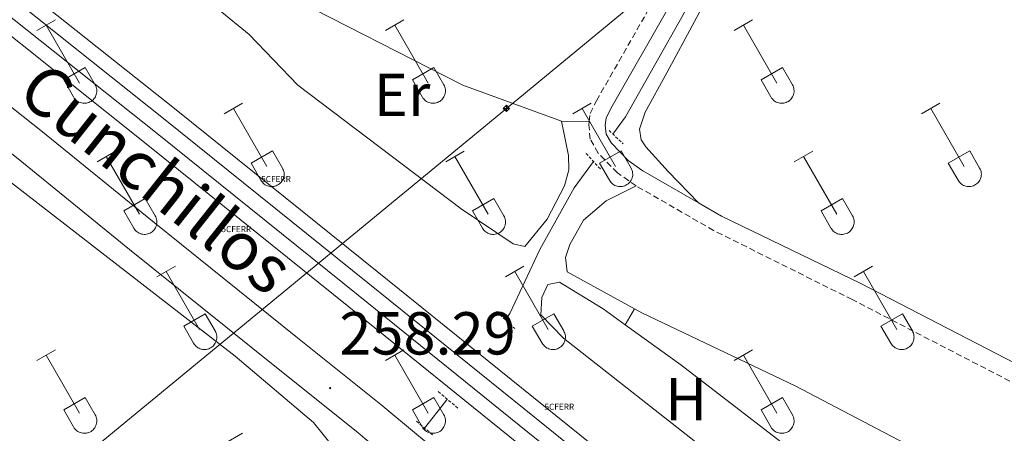
# Model space of a CAD drawing. Units: metres. Extents: x 628668 to 633177, y 4641304 to 4644356.
# Drawn here: x 629980 to 630142, y 4642297 to 4642365 of the extents above; entities that cross this region are included whole.
import ezdxf
from ezdxf.enums import TextEntityAlignment as Align

# ---------------------------------------------------------------- set-up
doc = ezdxf.new("R2010")
doc.units = ezdxf.units.M
doc.header["$MEASUREMENT"] = 0
doc.linetypes.add('TRAZOS', pattern=[0.75, 0.5, -0.25])
doc.linetypes.add('TRAZOSX2', pattern=[1.5, 1, -0.5])
doc.layers.get('0').update_dxf_attribs({"lineweight": 5})
for name, color, linetype, lineweight in [('Carátula', 7, 'Continuous', 5), ('Level 13', 5, 'Continuous', 0), ('Level 21', 19, 'Continuous', 0), ('Level 24', 5, 'Continuous', 0), ('Level 32', 19, 'Continuous', 0), ('Level 36', 19, 'Continuous', 40), ('Level 37', 92, 'Continuous', 0), ('Level 41', 39, 'Continuous', 0), ('Level 44', 19, 'Continuous', 0), ('Level 54', 13, 'Continuous', 0), ('Level 7', 1, 'Continuous', 0)]:
    doc.layers.add(name, color=color, linetype=linetype, lineweight=lineweight)
doc.styles.add('Arial', font='ARIAL.TTF', dxfattribs={"height": 0.2})

# ---------------------------------------------------------------- blocks, each defined once
blk = doc.blocks.new('5TME')
at = {"layer": 'Carátula', "color": 250, "linetype": 'Continuous', "lineweight": 5}
for p, q in [((3.7, 3.8), (-3.7, -3.8)), ((-3.7, 3.7), (3.8, -3.8))]:
    blk.add_line(p, q, dxfattribs=at)
at = {"layer": 'Carátula', "color": 250, "linetype": 'Continuous', "lineweight": 5, "flags": 128}
blk.add_lwpolyline([(-3.7, -3.8), (3.8, -3.8), (3.8, 3.7), (-3.7, 3.7), (-3.7, -3.8)], dxfattribs=at)
blk = doc.blocks.new('5CFERR')
blk.add_text('5CFERR', height=10).set_placement((0, 0), align=Align.MIDDLE_CENTER)
blk = doc.blocks.new('5PATER')
at = {"layer": 'Carátula', "linetype": 'Continuous', "lineweight": 5}
h = blk.add_hatch(color=250, dxfattribs=at)
edge = h.paths.add_edge_path()
edge.add_ellipse((0, 0), major_axis=(-1.33, -1.34), ratio=0.999422, start_angle=0, end_angle=360)

msp = doc.modelspace()

# ---------------------------------------------------------------- linework, layer by layer
at = {"layer": 'Level 13', "color": 5, "linetype": 'Continuous', "lineweight": 0, "ltscale": 0.5}
for points in [[(630077.75, 4642346.36, 257.05), (630079.81, 4642349.21, 256.96), (630089.4, 4642366.21, 256.61), (630098.36, 4642384.46, 256.61), (630099.95, 4642386.21, 256.61), (630101.22, 4642386.47, 256.61)], [(630059.96, 4642315.67, 257.69), (630060.72, 4642316.72, 257.67), (630065.67, 4642327.28, 257.5), (630071.36, 4642337.47, 257.32), (630074.52, 4642341.86, 257.19)], [(630046.62, 4642297.77, 257.91), (630050.07, 4642302.15, 257.85), (630050.37, 4642302.55, 257.85)]]:
    msp.add_polyline3d(points, dxfattribs=at)
at = {"layer": 'Level 21', "color": 19, "linetype": 'Continuous', "lineweight": 13}
for points in [[(629757.3, 4642498.08, 257.83), (629758.5, 4642497.49, 257.83), (629764, 4642494.8, 257.83), (629778.81, 4642486.47, 257.83), (629795.85, 4642476.5, 257.83), (629815.06, 4642465.08, 257.83), (629833.95, 4642454.17, 257.65), (629849.41, 4642444.5, 257.65), (629859.86, 4642437.83, 257.83), (629868.42, 4642432.05, 257.65), (629877.25, 4642425.07, 257.83), (629889.36, 4642414.99, 257.83), (629906.09, 4642401.26, 257.83), (629924.21, 4642386.59, 257.65), (629943.58, 4642370.94, 257.65), (629962.4, 4642355.71, 257.83), (629979.45, 4642342.26, 257.83), (629997.85, 4642327.31, 258), (630021.84, 4642308, 258.18), (630035.57, 4642297.03, 258.18), (630036.72, 4642296.08, 258.21)], [(630127.4, 4642231.85, 258.84), (630101.79, 4642251.96, 258.49), (630078.03, 4642271.03, 258.49), (630049.84, 4642293.05, 258.47), (630045.63, 4642296.52, 258.35), (630039.36, 4642301.7, 258.18), (630025.6, 4642312.69, 258.18), (630001.63, 4642331.98, 258), (629983.21, 4642346.95, 257.83), (629966.14, 4642360.4, 257.83), (629947.36, 4642375.61, 257.65), (629927.99, 4642391.27, 257.65), (629909.89, 4642405.92, 257.83), (629893.19, 4642419.62, 257.83), (629881.04, 4642429.73, 257.83), (629871.97, 4642436.9, 257.65), (629863.16, 4642442.85, 257.83), (629852.62, 4642449.57, 257.65), (629837.04, 4642459.32, 257.65), (629818.1, 4642470.27, 257.83), (629798.9, 4642481.68, 257.83)]]:
    msp.add_polyline3d(points, dxfattribs=at)
at = {"layer": 'Level 21', "color": 19, "linetype": 'Continuous', "lineweight": 0}
for points in [[(630091.89, 4642334.99, 257.76), (630082.7, 4642340.28, 257.76), (630080.26, 4642342, 257.76), (630077.49, 4642344.85, 257.58), (630076.62, 4642346.38, 257.58), (630076.48, 4642347.87, 257.58), (630076.6, 4642349.02, 257.58), (630077.39, 4642350.6, 257.58), (630096.88, 4642384.77, 257.58), (630098.78, 4642389.04, 257.4), (630102.54, 4642400.24, 257.22), (630104.4, 4642404.66, 257.22), (630107.55, 4642410.84, 257.22), (630110.28, 4642414.93, 257.26), (630114.72, 4642420.85, 256.84), (630135.72, 4642451.43, 256.66)], [(630216.54, 4642270.44, 257.4), (630200.47, 4642278.23, 257.52), (630163.44, 4642298.55, 257.38), (630118.7, 4642321.68, 257.76), (630095.67, 4642332.81, 257.76), (630091.89, 4642334.99, 257.76)]]:
    msp.add_polyline3d(points, dxfattribs=at)
at = {"layer": 'Level 21', "color": 19, "linetype": 'TRAZOSX2', "lineweight": 0}
for points in [[(630073.83, 4642348.46, 257.58), (630073.97, 4642349.78, 257.58), (630075.01, 4642351.87, 257.58), (630092.82, 4642383.07, 257.58)], [(630081.59, 4642337.81, 257.76), (630078.51, 4642339.95, 257.76), (630075.32, 4642343.22, 257.58), (630073.99, 4642345.55, 257.58), (630073.77, 4642347.88, 257.58), (630073.83, 4642348.46, 257.58)], [(630337.23, 4642203.57, 257.3), (630297.01, 4642225.36, 257.38), (630244.98, 4642252.92, 257.21), (630232.8, 4642259.21, 257.27), (630199.09, 4642275.56, 257.52), (630162.02, 4642295.89, 257.38), (630117.31, 4642319.01, 257.76), (630094.39, 4642330.44, 257.76), (630081.59, 4642337.81, 257.76)]]:
    msp.add_polyline3d(points, dxfattribs=at)
at = {"layer": 'Level 21', "color": 1, "linetype": 'TRAZOS', "lineweight": 0}
for points in [[(630077.1, 4642346.96, 257.54), (630079.46, 4642344.76, 257.54)], [(630075.67, 4642340.61, 257.54), (630073.13, 4642343.37, 257.54)], [(630058.5, 4642317.02, 258.43), (630061.55, 4642314.21, 258.43)], [(630052.12, 4642301.07, 258.61), (630048.74, 4642303.93, 258.61)], [(630045.27, 4642298.93, 258.43), (630048.04, 4642296.55, 258.43)]]:
    msp.add_polyline3d(points, dxfattribs=at)
at = {"layer": 'Level 24', "color": 19, "linetype": 'Continuous', "lineweight": 0, "ltscale": 0.5}
for points in [[(629552.62, 4642784.6, 258.03), (629636.31, 4642687.17, 258.92), (629659.11, 4642661.3, 259.09), (629671.28, 4642648.27, 259.27), (629688.39, 4642630.03, 259.09), (629707.44, 4642610.02, 259.09), (629726.03, 4642590.99, 259.09), (629745.6, 4642571.3, 259.09), (629765.58, 4642551.71, 259.27), (629785.24, 4642533.04, 259.27), (629802.87, 4642516.62, 259.27), (629827.11, 4642494.49, 259.45), (629846.08, 4642477.64, 259.27), (629871.72, 4642455.78, 259.45), (629897.17, 4642434.37, 259.45), (629922.67, 4642413.49, 259.45), (629951.56, 4642390.34, 259.45), (629976.06, 4642370.75, 259.45), (630004.02, 4642348.48, 259.45), (630037.26, 4642321.76, 259.62), (630066.76, 4642297.96, 259.62), (630070.8, 4642294.71, 259.64), (630113.02, 4642260.53, 260.12), (630228.59, 4642168.52, 260.12)], [(629552.69, 4642780.66, 258.7), (629634.35, 4642685.47, 258.96), (629657.18, 4642659.56, 259.13), (629669.38, 4642646.49, 259.31), (629686.5, 4642628.25, 259.13), (629705.57, 4642608.22, 259.13), (629724.18, 4642589.17, 259.13), (629743.76, 4642569.46, 259.13), (629763.77, 4642549.84, 259.31), (629783.46, 4642531.15, 259.31), (629801.11, 4642514.71, 259.31), (629825.37, 4642492.55, 259.48), (629844.38, 4642475.68, 259.31), (629870.04, 4642453.79, 259.49), (629895.51, 4642432.37, 259.49), (629921.04, 4642411.47, 259.49), (629949.93, 4642388.31, 259.49), (629974.44, 4642368.71, 259.49), (630002.4, 4642346.45, 259.49), (630035.64, 4642319.74, 259.66), (630065.13, 4642295.93, 259.66), (630069.17, 4642292.69, 259.68), (630111.39, 4642258.5, 260.16), (630226.96, 4642166.49, 260.16)]]:
    msp.add_polyline3d(points, dxfattribs=at)
at = {"layer": 'Level 24', "color": 19, "linetype": 'Continuous', "lineweight": 0}
for points in [[(629673.06, 4642649.94, 259.29), (629690.17, 4642631.71, 259.11), (629709.2, 4642611.72, 259.11), (629727.78, 4642592.71, 259.11), (629747.32, 4642573.04, 259.11), (629767.28, 4642553.47, 259.29), (629786.91, 4642534.83, 259.29), (629804.53, 4642518.42, 259.29), (629828.75, 4642496.31, 259.47), (629847.69, 4642479.49, 259.29), (629873.3, 4642457.64, 259.47), (629898.73, 4642436.26, 259.47), (629924.21, 4642415.39, 259.47), (629953.09, 4642392.25, 259.47), (629977.58, 4642372.66, 259.47), (630005.55, 4642350.39, 259.47), (630038.8, 4642323.67, 259.64), (630068.29, 4642299.86, 259.64), (630072.26, 4642296.68, 259.66), (630115.5, 4642261.82, 260.14), (630134.66, 4642246.67, 260.14), (630143.74, 4642239.49, 260.14)], [(629667.59, 4642644.82, 259.29), (629684.72, 4642626.56, 259.11), (629703.81, 4642606.52, 259.11), (629722.44, 4642587.45, 259.11), (629742.04, 4642567.72, 259.11), (629762.07, 4642548.08, 259.29), (629781.78, 4642529.37, 259.29), (629799.45, 4642512.91, 259.29), (629823.73, 4642490.73, 259.47), (629842.77, 4642473.83, 259.29), (629868.45, 4642451.92, 259.47), (629893.94, 4642430.49, 259.47), (629919.49, 4642409.56, 259.47), (629948.4, 4642386.39, 259.47), (629972.91, 4642366.8, 259.47), (630000.87, 4642344.54, 259.47), (630034.1, 4642317.83, 259.64), (630063.59, 4642294.02, 259.64), (630067.55, 4642290.84, 259.66), (630110.48, 4642256.52, 260.14), (630134.82, 4642237.01, 260.14), (630282.14, 4642118.97, 260.14)]]:
    msp.add_polyline3d(points, dxfattribs=at)
at = {"layer": 'Level 32', "color": 6, "linetype": 'Continuous', "lineweight": 0, "ltscale": 0.5}
msp.add_polyline3d([(629763.8, 4642106.29, 259.95), (629855.08, 4642181.81, 259.62), (629934.85, 4642247.54, 258.89), (630060.14, 4642350.62, 257.49), (630204.4, 4642469.61, 256.59), (630304.34, 4642551.91, 255.83), (630395.33, 4642628.51, 255.22), (630478.25, 4642692.54, 254.06), (630582.88, 4642771.23, 252.72), (630659.62, 4642835.22, 252.45), (630710.27, 4642877.41, 252.48), (630744.06, 4642905.81, 251.55), (630773.13, 4642981.97, 251.83), (630748.39, 4642996.35, 251.75), (630716.09, 4643016.62, 251.66), (630684.56, 4643034.89, 251.75)], dxfattribs=at)
at = {"layer": 'Level 36', "color": 32, "linetype": 'Continuous', "lineweight": 0}
for points in [[(629982.55, 4642363.48), (629985.59, 4642365.23)], [(630040.17, 4642363.48), (630043.21, 4642365.23)], [(630097.79, 4642363.48), (630100.83, 4642365.23)], [(629984.07, 4642364.35), (629989.59, 4642354.79)], [(630041.69, 4642364.35), (630047.22, 4642354.79)], [(630099.31, 4642364.35), (630104.84, 4642354.78)], [(629986.98, 4642355.34), (629990.51, 4642357.38)], [(629990.51, 4642357.38), (629992.16, 4642354.53)], [(630044.6, 4642355.34), (630048.14, 4642357.38)], [(630048.14, 4642357.38), (630049.79, 4642354.53)], [(630102.22, 4642355.34), (630105.76, 4642357.38)], [(630105.76, 4642357.38), (630107.41, 4642354.53)], [(629986.98, 4642355.34), (629988.61, 4642352.51)], [(630044.6, 4642355.34), (630046.23, 4642352.51)], [(630102.22, 4642355.34), (630103.85, 4642352.51)], [(629988.61, 4642352.51), (629988.72, 4642352.33), (629988.85, 4642352.17), (629988.99, 4642352.02), (629989.15, 4642351.88), (629989.32, 4642351.77), (629989.51, 4642351.67), (629989.7, 4642351.59), (629989.9, 4642351.52), (629990.1, 4642351.48), (629990.31, 4642351.46), (629990.52, 4642351.47), (629990.72, 4642351.49), (629990.92, 4642351.53), (629991.12, 4642351.6), (629991.31, 4642351.68), (629991.49, 4642351.78), (629991.66, 4642351.9), (629991.82, 4642352.04), (629991.96, 4642352.19), (629992.09, 4642352.36), (629992.2, 4642352.54), (629992.28, 4642352.72), (629992.35, 4642352.92), (629992.4, 4642353.12), (629992.43, 4642353.33), (629992.44, 4642353.53), (629992.43, 4642353.74), (629992.39, 4642353.95), (629992.34, 4642354.15), (629992.26, 4642354.34), (629992.17, 4642354.53)], [(630046.24, 4642352.51), (630046.35, 4642352.33), (630046.47, 4642352.17), (630046.62, 4642352.02), (630046.78, 4642351.88), (630046.95, 4642351.77), (630047.13, 4642351.67), (630047.32, 4642351.59), (630047.52, 4642351.52), (630047.72, 4642351.48), (630047.93, 4642351.46), (630048.14, 4642351.47), (630048.34, 4642351.49), (630048.55, 4642351.53), (630048.75, 4642351.59), (630048.94, 4642351.68), (630049.12, 4642351.78), (630049.29, 4642351.9), (630049.44, 4642352.04), (630049.58, 4642352.19), (630049.71, 4642352.36), (630049.82, 4642352.53), (630049.91, 4642352.72), (630049.98, 4642352.92), (630050.03, 4642353.12), (630050.06, 4642353.33), (630050.06, 4642353.53), (630050.05, 4642353.74), (630050.01, 4642353.95), (630049.96, 4642354.15), (630049.88, 4642354.34), (630049.79, 4642354.53)], [(630103.86, 4642352.51), (630103.97, 4642352.33), (630104.1, 4642352.17), (630104.24, 4642352.02), (630104.4, 4642351.88), (630104.57, 4642351.77), (630104.75, 4642351.67), (630104.94, 4642351.59), (630105.14, 4642351.52), (630105.35, 4642351.48), (630105.55, 4642351.46), (630105.76, 4642351.47), (630105.97, 4642351.49), (630106.17, 4642351.53), (630106.37, 4642351.59), (630106.56, 4642351.68), (630106.74, 4642351.78), (630106.91, 4642351.9), (630107.07, 4642352.04), (630107.21, 4642352.19), (630107.33, 4642352.36), (630107.44, 4642352.53), (630107.53, 4642352.72), (630107.6, 4642352.92), (630107.65, 4642353.12), (630107.68, 4642353.33), (630107.68, 4642353.53), (630107.67, 4642353.74), (630107.64, 4642353.95), (630107.58, 4642354.15), (630107.51, 4642354.34), (630107.41, 4642354.53)], [(630013.5, 4642349.71), (630016.54, 4642351.46)], [(630015.02, 4642350.58), (630020.55, 4642341.01)], [(630071.12, 4642349.71), (630074.16, 4642351.46)], [(630072.64, 4642350.58), (630078.17, 4642341.01)], [(630128.74, 4642349.71), (630131.79, 4642351.46)], [(630130.27, 4642350.58), (630135.79, 4642341.01)], [(629992.48, 4642341.81), (629995.52, 4642343.57)], [(629994, 4642342.69), (629999.52, 4642333.11)], [(630017.93, 4642341.57), (630021.47, 4642343.61)], [(630021.47, 4642343.61), (630023.12, 4642340.76)], [(630050.1, 4642341.81), (630053.14, 4642343.57)], [(630051.62, 4642342.69), (630057.15, 4642333.11)], [(630075.55, 4642341.57), (630079.09, 4642343.61)], [(630079.09, 4642343.61), (630080.74, 4642340.76)], [(630107.72, 4642341.81), (630110.76, 4642343.57)], [(630109.24, 4642342.69), (630114.77, 4642333.11)], [(630133.17, 4642341.57), (630136.71, 4642343.61)], [(630136.71, 4642343.61), (630138.36, 4642340.76)], [(630017.93, 4642341.57), (630019.56, 4642338.74)], [(630019.56, 4642338.74), (630019.67, 4642338.56), (630019.8, 4642338.4), (630019.95, 4642338.25), (630020.1, 4642338.11), (630020.28, 4642337.99), (630020.46, 4642337.89), (630020.65, 4642337.81), (630020.85, 4642337.75), (630021.05, 4642337.71), (630021.26, 4642337.69), (630021.47, 4642337.69), (630021.67, 4642337.72), (630021.88, 4642337.76), (630022.08, 4642337.82), (630022.26, 4642337.91), (630022.45, 4642338.01), (630022.62, 4642338.13), (630022.77, 4642338.27), (630022.91, 4642338.42), (630023.04, 4642338.59), (630023.15, 4642338.76), (630023.24, 4642338.95), (630023.31, 4642339.15), (630023.36, 4642339.35), (630023.38, 4642339.55), (630023.39, 4642339.76), (630023.38, 4642339.97), (630023.34, 4642340.17), (630023.29, 4642340.38), (630023.21, 4642340.57), (630023.12, 4642340.75)], [(630075.55, 4642341.57), (630077.18, 4642338.74)], [(630077.19, 4642338.74), (630077.3, 4642338.56), (630077.42, 4642338.4), (630077.57, 4642338.25), (630077.73, 4642338.11), (630077.9, 4642337.99), (630078.08, 4642337.89), (630078.27, 4642337.81), (630078.47, 4642337.75), (630078.68, 4642337.71), (630078.88, 4642337.69), (630079.09, 4642337.69), (630079.3, 4642337.72), (630079.5, 4642337.76), (630079.7, 4642337.82), (630079.89, 4642337.91), (630080.07, 4642338.01), (630080.24, 4642338.13), (630080.39, 4642338.27), (630080.54, 4642338.42), (630080.66, 4642338.59), (630080.77, 4642338.76), (630080.86, 4642338.95), (630080.93, 4642339.15), (630080.98, 4642339.35), (630081.01, 4642339.55), (630081.01, 4642339.76), (630081, 4642339.97), (630080.97, 4642340.17), (630080.91, 4642340.37), (630080.84, 4642340.57), (630080.74, 4642340.75)], [(630133.17, 4642341.57), (630134.81, 4642338.74)], [(630134.81, 4642338.74), (630134.92, 4642338.56), (630135.05, 4642338.4), (630135.19, 4642338.25), (630135.35, 4642338.11), (630135.52, 4642337.99), (630135.7, 4642337.89), (630135.9, 4642337.81), (630136.09, 4642337.75), (630136.3, 4642337.71), (630136.5, 4642337.69), (630136.71, 4642337.69), (630136.92, 4642337.71), (630137.12, 4642337.76), (630137.32, 4642337.82), (630137.51, 4642337.91), (630137.69, 4642338.01), (630137.86, 4642338.13), (630138.02, 4642338.27), (630138.16, 4642338.42), (630138.28, 4642338.59), (630138.39, 4642338.76), (630138.48, 4642338.95), (630138.55, 4642339.15), (630138.6, 4642339.35), (630138.63, 4642339.55), (630138.64, 4642339.76), (630138.62, 4642339.97), (630138.59, 4642340.17), (630138.53, 4642340.37), (630138.46, 4642340.57), (630138.36, 4642340.75)], [(629996.91, 4642333.67), (630000.45, 4642335.71)], [(630000.45, 4642335.71), (630002.09, 4642332.86)], [(630054.53, 4642333.67), (630058.07, 4642335.71)], [(630058.07, 4642335.71), (630059.72, 4642332.86)], [(630112.15, 4642333.67), (630115.69, 4642335.71)], [(630115.69, 4642335.71), (630117.34, 4642332.86)], [(629996.91, 4642333.67), (629998.54, 4642330.84)], [(629998.54, 4642330.84), (629998.65, 4642330.66), (629998.78, 4642330.5), (629998.92, 4642330.35), (629999.08, 4642330.21), (629999.25, 4642330.1), (629999.44, 4642330), (629999.63, 4642329.92), (629999.83, 4642329.85), (630000.03, 4642329.81), (630000.24, 4642329.79), (630000.45, 4642329.8), (630000.65, 4642329.82), (630000.86, 4642329.86), (630001.05, 4642329.93), (630001.24, 4642330.01), (630001.42, 4642330.11), (630001.59, 4642330.23), (630001.75, 4642330.37), (630001.89, 4642330.52), (630002.02, 4642330.69), (630002.13, 4642330.87), (630002.22, 4642331.05), (630002.28, 4642331.25), (630002.33, 4642331.45), (630002.36, 4642331.66), (630002.37, 4642331.87), (630002.36, 4642332.07), (630002.32, 4642332.28), (630002.27, 4642332.48), (630002.19, 4642332.67), (630002.1, 4642332.86)], [(630054.53, 4642333.67), (630056.16, 4642330.84)], [(630056.17, 4642330.84), (630056.28, 4642330.66), (630056.4, 4642330.5), (630056.55, 4642330.35), (630056.71, 4642330.21), (630056.88, 4642330.1), (630057.06, 4642330), (630057.25, 4642329.92), (630057.45, 4642329.85), (630057.65, 4642329.81), (630057.86, 4642329.79), (630058.07, 4642329.8), (630058.28, 4642329.82), (630058.48, 4642329.86), (630058.68, 4642329.93), (630058.87, 4642330.01), (630059.05, 4642330.11), (630059.22, 4642330.23), (630059.37, 4642330.37), (630059.52, 4642330.52), (630059.64, 4642330.69), (630059.75, 4642330.87), (630059.84, 4642331.05), (630059.91, 4642331.25), (630059.96, 4642331.45), (630059.98, 4642331.66), (630059.99, 4642331.87), (630059.98, 4642332.07), (630059.94, 4642332.28), (630059.89, 4642332.48), (630059.81, 4642332.67), (630059.72, 4642332.86)], [(630112.15, 4642333.67), (630113.78, 4642330.84)], [(630113.79, 4642330.84), (630113.9, 4642330.66), (630114.03, 4642330.5), (630114.17, 4642330.35), (630114.33, 4642330.21), (630114.5, 4642330.1), (630114.68, 4642330), (630114.87, 4642329.91), (630115.07, 4642329.85), (630115.28, 4642329.81), (630115.48, 4642329.79), (630115.69, 4642329.8), (630115.9, 4642329.82), (630116.1, 4642329.86), (630116.3, 4642329.93), (630116.49, 4642330.01), (630116.67, 4642330.11), (630116.84, 4642330.23), (630117, 4642330.37), (630117.14, 4642330.52), (630117.26, 4642330.69), (630117.37, 4642330.87), (630117.46, 4642331.05), (630117.53, 4642331.25), (630117.58, 4642331.45), (630117.61, 4642331.66), (630117.62, 4642331.87), (630117.6, 4642332.07), (630117.57, 4642332.28), (630117.51, 4642332.48), (630117.44, 4642332.67), (630117.34, 4642332.86)], [(630002.37, 4642322.78), (630005.42, 4642324.53)], [(630059.99, 4642322.78), (630063.04, 4642324.53)], [(630117.62, 4642322.78), (630120.66, 4642324.53)], [(630003.9, 4642323.65), (630009.42, 4642314.08)], [(630061.52, 4642323.65), (630067.04, 4642314.08)], [(630119.14, 4642323.65), (630124.67, 4642314.08)], [(630006.8, 4642314.64), (630010.34, 4642316.68)], [(630010.34, 4642316.68), (630011.99, 4642313.83)], [(630064.42, 4642314.64), (630067.96, 4642316.68)], [(630067.96, 4642316.68), (630069.61, 4642313.83)], [(630122.05, 4642314.64), (630125.59, 4642316.68)], [(630125.59, 4642316.68), (630127.24, 4642313.83)], [(630006.8, 4642314.64), (630008.44, 4642311.81)], [(630064.42, 4642314.64), (630066.06, 4642311.81)], [(630122.05, 4642314.64), (630123.68, 4642311.81)], [(630008.44, 4642311.81), (630008.55, 4642311.63), (630008.68, 4642311.47), (630008.82, 4642311.32), (630008.98, 4642311.18), (630009.15, 4642311.06), (630009.33, 4642310.96), (630009.52, 4642310.88), (630009.72, 4642310.82), (630009.93, 4642310.78), (630010.13, 4642310.76), (630010.34, 4642310.76), (630010.55, 4642310.79), (630010.75, 4642310.83), (630010.95, 4642310.89), (630011.14, 4642310.98), (630011.32, 4642311.08), (630011.49, 4642311.2), (630011.65, 4642311.34), (630011.79, 4642311.49), (630011.91, 4642311.65), (630012.02, 4642311.83), (630012.11, 4642312.02), (630012.18, 4642312.22), (630012.23, 4642312.42), (630012.26, 4642312.62), (630012.27, 4642312.83), (630012.25, 4642313.04), (630012.22, 4642313.24), (630012.16, 4642313.45), (630012.09, 4642313.64), (630011.99, 4642313.82)], [(630066.06, 4642311.81), (630066.17, 4642311.63), (630066.3, 4642311.47), (630066.44, 4642311.32), (630066.6, 4642311.18), (630066.77, 4642311.06), (630066.96, 4642310.96), (630067.15, 4642310.88), (630067.34, 4642310.82), (630067.55, 4642310.78), (630067.76, 4642310.76), (630067.96, 4642310.76), (630068.17, 4642310.79), (630068.37, 4642310.83), (630068.57, 4642310.89), (630068.76, 4642310.98), (630068.94, 4642311.08), (630069.11, 4642311.2), (630069.27, 4642311.34), (630069.41, 4642311.49), (630069.54, 4642311.65), (630069.64, 4642311.83), (630069.73, 4642312.02), (630069.8, 4642312.22), (630069.85, 4642312.42), (630069.88, 4642312.62), (630069.89, 4642312.83), (630069.88, 4642313.04), (630069.84, 4642313.24), (630069.78, 4642313.44), (630069.71, 4642313.64), (630069.62, 4642313.82)], [(630123.68, 4642311.81), (630123.79, 4642311.63), (630123.92, 4642311.47), (630124.07, 4642311.31), (630124.22, 4642311.18), (630124.4, 4642311.06), (630124.58, 4642310.96), (630124.77, 4642310.88), (630124.97, 4642310.82), (630125.17, 4642310.78), (630125.38, 4642310.76), (630125.59, 4642310.76), (630125.79, 4642310.78), (630126, 4642310.83), (630126.2, 4642310.89), (630126.38, 4642310.97), (630126.57, 4642311.08), (630126.74, 4642311.2), (630126.89, 4642311.34), (630127.03, 4642311.49), (630127.16, 4642311.65), (630127.27, 4642311.83), (630127.36, 4642312.02), (630127.42, 4642312.21), (630127.48, 4642312.42), (630127.5, 4642312.62), (630127.51, 4642312.83), (630127.5, 4642313.04), (630127.46, 4642313.24), (630127.41, 4642313.44), (630127.33, 4642313.64), (630127.24, 4642313.82)], [(629982.55, 4642308.93), (629985.59, 4642310.69)], [(629984.07, 4642309.81), (629989.59, 4642300.24)], [(630040.17, 4642308.93), (630043.21, 4642310.69)], [(630041.69, 4642309.81), (630047.22, 4642300.24)], [(630097.79, 4642308.93), (630100.83, 4642310.69)], [(630099.31, 4642309.81), (630104.84, 4642300.24)], [(629986.98, 4642300.79), (629990.51, 4642302.83)], [(629990.51, 4642302.83), (629992.16, 4642299.98)], [(630044.6, 4642300.79), (630048.14, 4642302.83)], [(630048.14, 4642302.83), (630049.78, 4642299.98)], [(630102.22, 4642300.79), (630105.76, 4642302.83)], [(630105.76, 4642302.83), (630107.41, 4642299.98)], [(629986.98, 4642300.79), (629988.61, 4642297.96)], [(629988.61, 4642297.96), (629988.72, 4642297.79), (629988.85, 4642297.62), (629988.99, 4642297.47), (629989.15, 4642297.34), (629989.32, 4642297.22), (629989.5, 4642297.12), (629989.7, 4642297.04), (629989.9, 4642296.98), (629990.1, 4642296.94), (629990.31, 4642296.92), (629990.51, 4642296.92), (629990.72, 4642296.94), (629990.92, 4642296.99), (629991.12, 4642297.05), (629991.31, 4642297.13), (629991.49, 4642297.23), (629991.66, 4642297.36), (629991.82, 4642297.49), (629991.96, 4642297.65), (629992.09, 4642297.81), (629992.19, 4642297.99), (629992.28, 4642298.18), (629992.35, 4642298.37), (629992.4, 4642298.57), (629992.43, 4642298.78), (629992.44, 4642298.99), (629992.42, 4642299.2), (629992.39, 4642299.4), (629992.34, 4642299.6), (629992.26, 4642299.79), (629992.16, 4642299.98)], [(630044.6, 4642300.79), (630046.23, 4642297.96)], [(630046.23, 4642297.96), (630046.34, 4642297.79), (630046.47, 4642297.62), (630046.62, 4642297.47), (630046.77, 4642297.34), (630046.95, 4642297.22), (630047.13, 4642297.12), (630047.32, 4642297.04), (630047.52, 4642296.98), (630047.72, 4642296.94), (630047.93, 4642296.92), (630048.14, 4642296.92), (630048.34, 4642296.94), (630048.55, 4642296.98), (630048.74, 4642297.05), (630048.94, 4642297.13), (630049.12, 4642297.23), (630049.29, 4642297.35), (630049.44, 4642297.49), (630049.58, 4642297.65), (630049.71, 4642297.81), (630049.82, 4642297.99), (630049.91, 4642298.18), (630049.98, 4642298.37), (630050.02, 4642298.57), (630050.05, 4642298.78), (630050.06, 4642298.99), (630050.05, 4642299.19), (630050.01, 4642299.4), (630049.96, 4642299.6), (630049.88, 4642299.79), (630049.79, 4642299.98)], [(630102.22, 4642300.79), (630103.85, 4642297.96)], [(630103.86, 4642297.96), (630103.97, 4642297.79), (630104.1, 4642297.62), (630104.24, 4642297.47), (630104.4, 4642297.34), (630104.57, 4642297.22), (630104.75, 4642297.12), (630104.94, 4642297.04), (630105.14, 4642296.98), (630105.34, 4642296.94), (630105.55, 4642296.92), (630105.76, 4642296.92), (630105.97, 4642296.94), (630106.17, 4642296.98), (630106.37, 4642297.05), (630106.56, 4642297.13), (630106.74, 4642297.23), (630106.91, 4642297.35), (630107.06, 4642297.49), (630107.21, 4642297.64), (630107.33, 4642297.81), (630107.44, 4642297.99), (630107.53, 4642298.18), (630107.6, 4642298.37), (630107.65, 4642298.57), (630107.68, 4642298.78), (630107.68, 4642298.99), (630107.67, 4642299.19), (630107.64, 4642299.4), (630107.58, 4642299.6), (630107.5, 4642299.79), (630107.41, 4642299.98)], [(630013.5, 4642295.16), (630016.54, 4642296.92)]]:
    msp.add_lwpolyline(points, dxfattribs=at)
at = {"layer": 'Level 36', "color": 92, "linetype": 'Continuous', "lineweight": 0}
for points in [[(630146.34, 4642372.71, 257.26), (630138.16, 4642372.89, 257.26), (630123.63, 4642375.81, 257.12), (630116.55, 4642378.02, 257.17), (630103.81, 4642382.89, 257.35), (630102.04, 4642383.05, 257.35), (630100.92, 4642382.5, 257.35), (630099.61, 4642380.55, 257.35), (630086.66, 4642356.47, 256.99), (630083.09, 4642349.99, 257.17), (630082.14, 4642347.16, 257.17), (630082.41, 4642345.44, 257.17), (630083.19, 4642344.27, 257.17), (630086.88, 4642340.2, 256.99), (630091.89, 4642334.99, 257.76)], [(630069.23, 4642348.49, 257.58), (630070.4, 4642342.81, 257.58), (630070.43, 4642340.44, 257.4), (630069.76, 4642337.8, 257.4), (630066.85, 4642332.33, 257.4), (630063.19, 4642327.8, 257.4), (630061.24, 4642328.23, 257.58), (630052.64, 4642334.01, 257.58), (630025.68, 4642354.45, 257.4), (630017.6, 4642362.83, 257.4), (630012.47, 4642367, 257.22), (630003.54, 4642373.1, 257.22), (630002.4, 4642375.38, 257.22), (630002.83, 4642377.8, 257.22), (630004.14, 4642380.36, 257.22)], [(630069.23, 4642348.49, 257.58), (630052.91, 4642354.46, 257.4), (630022.9, 4642369.81, 257.22), (630004.14, 4642380.36, 257.22)], [(629934.71, 4642372.14, 257.67), (630015.3, 4642309.69, 257.67), (630028.24, 4642298.69, 257.67), (630031.47, 4642294.76, 257.67), (630032.2, 4642292.76, 257.67), (630032.33, 4642291.13, 257.67), (630031.99, 4642288.9, 257.85), (630030.8, 4642285.01, 257.85), (630028.73, 4642281.16, 257.85), (630026.01, 4642278.39, 257.85), (630023.08, 4642277.06, 257.85), (630019.72, 4642276.34, 257.85), (630016.98, 4642276.64, 257.85), (630011.88, 4642278.21, 257.85), (629991.67, 4642286.2, 257.85), (629977.67, 4642290.57, 257.85)], [(630073.83, 4642348.46, 257.58), (630069.23, 4642348.49, 257.58)], [(630081.33, 4642317.49, 257.75), (630070.19, 4642323.59, 257.75), (630069.93, 4642325.96, 257.75), (630070.64, 4642328.14, 257.75), (630072.9, 4642332.12, 257.75), (630076.64, 4642335.35, 257.75), (630081.59, 4642337.81, 257.76)], [(630079.77, 4642314.87, 258.08), (630076.15, 4642317.48, 258.08), (630068.93, 4642321.89, 257.73), (630066.98, 4642321.49, 257.38), (630065.99, 4642319.36, 257.38), (630065.83, 4642316.48, 257.38), (630069.57, 4642312.64, 257.38), (630103.46, 4642286.02, 257.2), (630106.88, 4642283.53, 257.2), (630108.36, 4642283.38, 257.2), (630111.92, 4642287.45, 257.2), (630113.18, 4642289.63, 258.08)], [(630079.77, 4642314.87, 258.08), (630081.33, 4642317.49, 257.75)], [(630081.33, 4642317.49, 257.75), (630082.65, 4642316.77, 257.75), (630107.85, 4642304.74, 257.75), (630127.12, 4642294.67, 257.57), (630210.16, 4642250.96, 257.44), (630254.99, 4642227.75, 257.44), (630288.25, 4642209.43, 257.44), (630321.71, 4642191.86, 257.48), (630340.03, 4642182.89, 257.62)], [(630113.18, 4642289.63, 258.08), (630088.96, 4642308.24, 258.08), (630079.77, 4642314.87, 258.08)]]:
    msp.add_polyline3d(points, dxfattribs=at)
at = {"layer": 'Level 54', "color": 19, "linetype": 'Continuous', "lineweight": 0}
for points in [[(629673.06, 4642649.94, 259.29), (629690.17, 4642631.71, 259.11), (629709.2, 4642611.72, 259.11), (629727.78, 4642592.71, 259.11), (629747.32, 4642573.04, 259.11), (629767.28, 4642553.47, 259.29), (629786.91, 4642534.83, 259.29), (629804.53, 4642518.42, 259.29), (629828.75, 4642496.31, 259.47), (629847.69, 4642479.49, 259.29), (629873.3, 4642457.64, 259.47), (629898.73, 4642436.26, 259.47), (629924.21, 4642415.39, 259.47), (629953.09, 4642392.25, 259.47), (629977.58, 4642372.66, 259.47), (630005.55, 4642350.39, 259.47), (630038.8, 4642323.67, 259.64), (630068.29, 4642299.86, 259.64), (630072.26, 4642296.68, 259.66), (630115.5, 4642261.82, 260.14), (630134.66, 4642246.67, 260.14), (630143.74, 4642239.49, 260.14)], [(630282.14, 4642118.97, 260.14), (630134.82, 4642237.01, 260.14), (630110.48, 4642256.52, 260.14), (630067.55, 4642290.84, 259.66), (630063.59, 4642294.02, 259.64), (630034.1, 4642317.83, 259.64), (630000.87, 4642344.54, 259.47), (629972.91, 4642366.8, 259.47), (629948.4, 4642386.39, 259.47), (629919.49, 4642409.56, 259.47), (629893.94, 4642430.49, 259.47), (629868.45, 4642451.92, 259.47), (629842.77, 4642473.83, 259.29), (629823.73, 4642490.73, 259.47), (629799.45, 4642512.91, 259.29), (629781.78, 4642529.37, 259.29), (629762.07, 4642548.08, 259.29), (629742.04, 4642567.72, 259.11), (629722.44, 4642587.45, 259.11), (629703.81, 4642606.52, 259.11), (629684.72, 4642626.56, 259.11), (629667.59, 4642644.82, 259.29)]]:
    msp.add_polyline3d(points, dxfattribs=at)
at = {"layer": 'Level 54', "color": 252, "linetype": 'Continuous', "lineweight": 0}
for points in [[(629798.9, 4642481.68, 257.83), (629818.1, 4642470.27, 257.83), (629837.04, 4642459.32, 257.65), (629852.62, 4642449.57, 257.65), (629863.16, 4642442.85, 257.83), (629871.97, 4642436.9, 257.65), (629881.04, 4642429.73, 257.83), (629893.19, 4642419.62, 257.83), (629909.89, 4642405.92, 257.83), (629927.99, 4642391.27, 257.65), (629947.36, 4642375.61, 257.65), (629966.14, 4642360.4, 257.83), (629983.21, 4642346.95, 257.83), (630001.63, 4642331.98, 258), (630025.6, 4642312.69, 258.18), (630039.36, 4642301.7, 258.18), (630045.63, 4642296.52, 258.35), (630049.84, 4642293.05, 258.47), (630078.03, 4642271.03, 258.49), (630101.79, 4642251.96, 258.49), (630127.4, 4642231.85, 258.84), (630127.4, 4642231.85, 258.84), (630135.01, 4642225.74, 258.85), (630178.65, 4642190.75, 258.93)], [(630181.7, 4642177.99, 258.96), (630141.02, 4642209.7, 258.82), (630114.2, 4642232.93, 258.71), (630087.01, 4642254.72, 258.36), (630065.8, 4642271.97, 258.54), (630048.47, 4642286.4, 258.54), (630046.39, 4642288.11, 258.48), (630044.63, 4642289.56, 258.43), (630041.91, 4642291.81, 258.35), (630039.88, 4642293.48, 258.3), (630036.72, 4642296.08, 258.21), (630035.57, 4642297.03, 258.18), (630021.84, 4642308, 258.18), (629997.85, 4642327.31, 258), (629979.45, 4642342.26, 257.83), (629962.4, 4642355.71, 257.83), (629943.58, 4642370.94, 257.65)]]:
    msp.add_polyline3d(points, dxfattribs=at)

# ---------------------------------------------------------------- block references
at = {"layer": 'Level 24', "color": 19, "linetype": 'Continuous', "lineweight": 0, "xscale": 0.09999983015004542, "yscale": 0.09999983015004542}
for p in [(630022.06, 4642338.94, 259.36), (630015.5, 4642330.66, 259.28), (630068.89, 4642301.3, 259.33)]:
    msp.add_blockref('5CFERR', p, dxfattribs=at)
at = {"layer": 'Level 32', "color": 19, "linetype": 'Continuous', "lineweight": 0, "xscale": 0.1000000355696322, "yscale": 0.1000000355696322, "rotation": 224.580069522683}
msp.add_blockref('5TME', (630060.14, 4642350.62, 257.49), dxfattribs=at)
at = {"layer": 'Level 7', "color": 19, "linetype": 'Continuous', "lineweight": 0, "xscale": 0.09999983015004542, "yscale": 0.09999983015004542}
msp.add_blockref('5PATER', (630031, 4642304.38, 258.29), dxfattribs=at)

# ---------------------------------------------------------------- texts
at = {"layer": 'Level 37', "color": 92, "linetype": 'Continuous', "lineweight": 0, "style": 'Arial'}
for s, p in [('Er', (630042.9, 4642352.84, 257.42)), ('H', (630089.86, 4642302.56, 257.65))]:
    msp.add_text(s, height=7, dxfattribs=at).set_placement(p, align=Align.MIDDLE_CENTER)
at = {"layer": 'Level 41', "color": 19, "linetype": 'Continuous', "lineweight": 0, "style": 'Arial'}
msp.add_text('258.29', height=7, dxfattribs=at).set_placement((630032.52, 4642307.75, 258.29), align=Align.BOTTOM_LEFT)
at = {"layer": 'Level 44', "color": 19, "linetype": 'Continuous', "lineweight": 0, "style": 'Arial'}
msp.add_text('Cunchillos', height=8, rotation=-38.3692, dxfattribs=at).set_placement((630002.33, 4642339.08, 257.65), align=Align.MIDDLE_CENTER)

doc.saveas('drawing.dxf')
